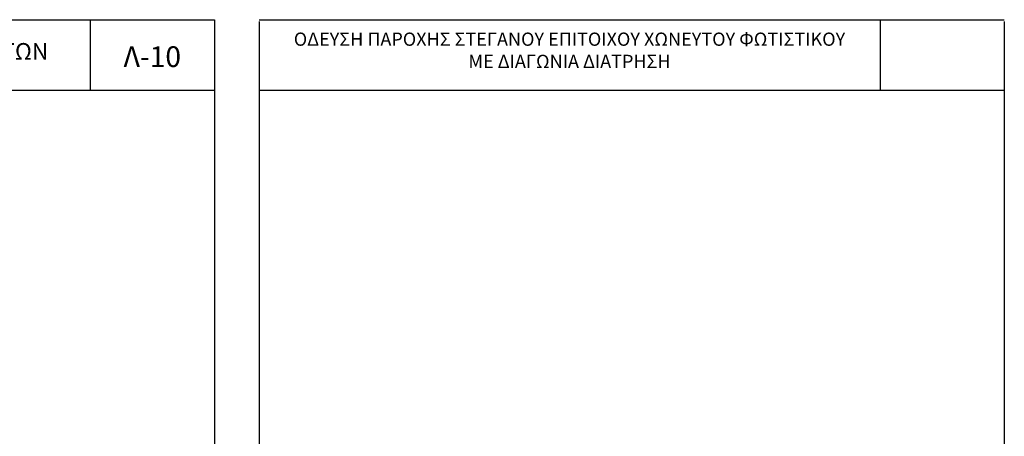
# Model space of a CAD drawing. Units: millimetres. Extents: x 251 to 324.7, y 7.1 to 36.1.
# Drawn here: x 302 to 313.9, y 17 to 22 of the extents above; entities that cross this region are included whole.
import ezdxf
from ezdxf.enums import TextEntityAlignment as Align

# ---------------------------------------------------------------- set-up
doc = ezdxf.new("R2010")
doc.units = ezdxf.units.MM
doc.header["$LTSCALE"] = 2
doc.styles.add('ARIAL', font='ARIAL.TTF', dxfattribs={"height": 0.04})
doc.styles.add('W4MS2', font='W4MS2.SHX', dxfattribs={"height": 0.05})

msp = doc.modelspace()

# ---------------------------------------------------------------- linework, layer by layer
at = {"color": 7}
for p, q in [((294.223, 22.011), (302.871, 22.011)), ((302.871, 22.011), (302.871, 21.161)), ((302.871, 22.011), (304.371, 22.011)), ((304.371, 22.011), (304.371, 9.161)), ((304.913, 22.01), (312.413, 22.01)), ((312.413, 22.01), (313.913, 22.01)), ((312.413, 22.01), (312.413, 21.16)), ((313.913, 21.988), (313.913, 9.138)), ((294.223, 21.161), (302.871, 21.161)), ((302.871, 21.161), (304.371, 21.161)), ((304.913, 21.16), (312.413, 21.16)), ((312.413, 21.16), (313.913, 21.16))]:
    msp.add_line(p, q, dxfattribs=at)
at = {"color": 7, "ltscale": 0.1667}
msp.add_line((304.913, 21.988), (304.913, 9.138), dxfattribs=at)

# ---------------------------------------------------------------- texts
at = {"color": 5, "style": 'ARIAL'}
for s, height, p in [('ΟΔΕΥΣΗ ΠΑΡΟΧΗΣ ΣΤΕΓΑΝΟΥ ΕΠΙΤΟΙΧΟΥ ΧΩΝΕΥΤΟΥ ΦΩΤΙΣΤΙΚΟΥ ', 0.16, (308.685, 21.696)), ('ΤΥΠΙΚΟ ΦΡΕΑΤΙΟ ΕΙΣΡΟΗΣ-ΕΚΡΟΗΣ OΜΒΡΙΩΝ ΥΔΑΤΩΝ', 0.2, (298.863, 21.529)), ('ΜΕ ΔΙΑΓΩΝΙΑ ΔΙΑΤΡΗΣΗ ', 0.16, (308.685, 21.428))]:
    msp.add_text(s, height=height, dxfattribs=at).set_placement(p, align=Align.CENTER)
at = {"color": 4, "style": 'W4MS2'}
msp.add_attdef('Λ-10', text='Λ-11', height=0.25, dxfattribs=at).set_placement((303.621, 21.44), align=Align.CENTER)

doc.saveas('drawing.dxf')
